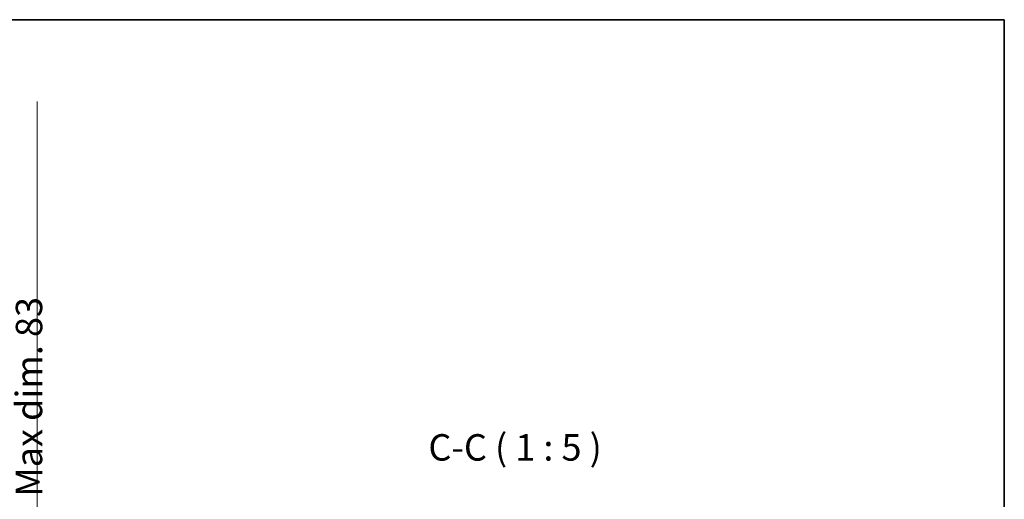
# Model space of a CAD drawing. Units: millimetres. Extents: x 87 to 9932, y 48 to 1734.
# Drawn here: x 3933 to 4398, y 1226 to 1453 of the extents above; entities that cross this region are included whole.
import ezdxf

# ---------------------------------------------------------------- set-up
doc = ezdxf.new("R2010")
doc.units = ezdxf.units.MM
doc.header["$LTSCALE"] = 6
doc.layers.get('Defpoints').update_dxf_attribs({"lineweight": 25})
for name, color, linetype, lineweight in [('Border (ISO)', 7, 'Continuous', 35), ('Dimension (ISO)', 7, 'Continuous', 18), ('Dimension (ISO) @ 1', 7, 'Continuous', 18), ('Symbol (ISO)', 7, 'Continuous', 18)]:
    doc.layers.add(name, color=color, linetype=linetype, lineweight=lineweight)
doc.styles.add('Note Text (TK)', font='txt')
doc.dimstyles.new('Default - Method 1b (TK)', dxfattribs={"dimscale": 6, "dimtxt": 2.5, "dimasz": 2.5, "dimexe": 1, "dimexo": 1.5, "dimgap": 1, "dimtad": 1, "dimtoh": 1, "dimrnd": 1e-08, "dimdsep": 46, "dimtxsty": 'Note Text (TK)', "dimcen": 0.09, "dimdle": 5, "dimclrd": 100, "dimclre": 100, "dimclrt": 7, "dimadec": 1, "dimazin": 1, "dimtfac": 1, "dimtmove": 0, "dimatfit": 3, "dimfxl": 1, "dimtolj": 1, "dimlwd": -1, "dimlwe": -1, "dimarcsym": 0})

# ---------------------------------------------------------------- blocks, each defined once
blk = doc.blocks.new('図面枠 tk図枠')
at = {"layer": 'Border (ISO)'}
for p, q in [((14.5, 289), (405.5, 289)), ((405.5, 289), (405.5, 8))]:
    blk.add_line(p, q, dxfattribs=at)
blk = doc.blocks.new('*D278')
at = {"layer": 'Defpoints', "color": 0}
for p in [(3845.8, 1206.72), (3845.8, 1123.72), (3940.8, 1123.72)]:
    blk.add_point(p, dxfattribs=at)
at = {"layer": 'Dimension (ISO)', "color": 100}
for p, q in [((3940.8, 1206.72), (3940.8, 1414.4)), ((3854.8, 1206.72), (3946.8, 1206.72)), ((3940.8, 1131.72), (3940.8, 1198.72)), ((3854.8, 1123.72), (3946.8, 1123.72))]:
    blk.add_line(p, q, dxfattribs=at)
for points in [[(3939.47, 1198.72), (3942.13, 1198.72), (3940.8, 1206.72)], [(3939.47, 1131.72), (3942.13, 1131.72), (3940.8, 1123.72)]]:
    blk.add_solid(points, dxfattribs=at)
at = {"layer": 'Dimension (ISO)', "color": 7, "insert": (3926.56, 1227.72), "char_height": 8, "attachment_point": 4, "rotation": 90, "style": 'Note Text (TK)'}
blk.add_mtext('\\A1;\\fＭＳ Ｐゴシック|b0|i0;\\H12.5000;有効寸法 / Max dim. 83', dxfattribs=at)

msp = doc.modelspace()

# ---------------------------------------------------------------- block references
at = {"xscale": 5, "yscale": 5, "zscale": 5}
msp.add_blockref('図面枠 tk図枠', (2370.5, 8), dxfattribs=at)

# ---------------------------------------------------------------- texts
at = {"layer": 'Symbol (ISO)', "color": 7, "insert": (4125.7624, 1240.8172), "char_height": 12.5, "attachment_point": 7, "style": 'Note Text (TK)'}
msp.add_mtext('C-C ( 1 : 5 )', dxfattribs=at)

# ---------------------------------------------------------------- dimensions: what is measured, and where the dimension line sits
at = {"layer": 'Dimension (ISO) @ 1', "color": 100}
dim = msp.add_linear_dim(base=(3940.801, 1123.7205), p1=(3845.801, 1206.7205), p2=(3845.801, 1123.7205), angle=270, text='\\fＭＳ Ｐゴシック|b0|i0;\\H12.5000;有効寸法 / Max dim. <>', dimstyle='Default - Method 1b (TK)', override={"dimscale": 1, "dimtxt": 8, "dimasz": 8, "dimexe": 6, "dimexo": 9, "dimgap": 6, "dimtoh": 0, "dimdec": 2, "dimcen": 0.54, "dimtol": 0, "dimlim": 0, "dimtp": 0, "dimtm": 0, "dimtdec": 2, "dimtix": 0, "dimtofl": 0, "dimtmove": 0, "dimatfit": 2}, dxfattribs=at)
dim.commit()
dim.dimension.update_dxf_attribs({"geometry": '*D278', "text_midpoint": (3940.801, 1318.0614), "dimtype": 128})

doc.saveas('drawing.dxf')
